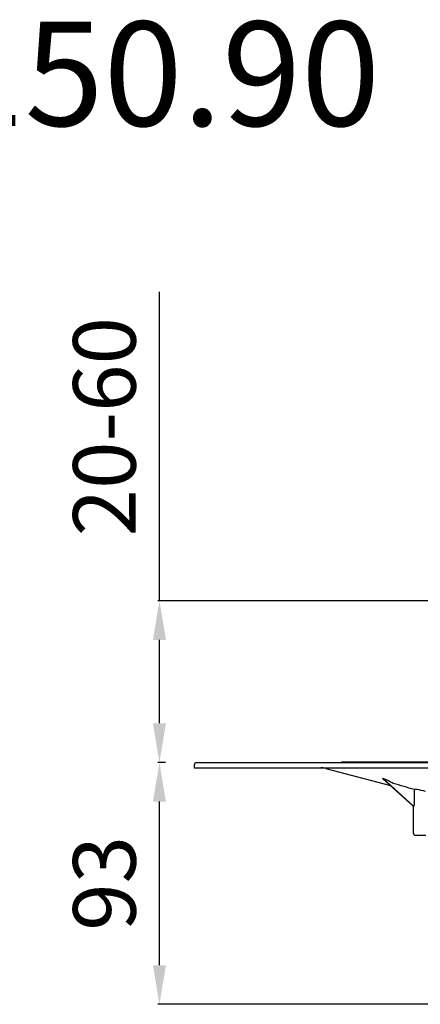
# Model space of a CAD drawing. Units: millimetres. Extents: x 17834 to 19166, y 21266 to 22223.
# Drawn here: x 18267 to 18421, y 21845 to 22223 of the extents above; entities that cross this region are included whole.
import ezdxf

# ---------------------------------------------------------------- set-up
doc = ezdxf.new("R2010")
doc.units = ezdxf.units.MM
doc.header["$LTSCALE"] = 0.4
doc.layers.add('Bemaßung', color=5, linetype='Continuous', lineweight=15)
doc.layers.add('KESSEL-System 100', color=7, linetype='Continuous')
doc.styles.add('R4', font='swisscb.ttf', dxfattribs={"height": 60})
doc.styles.get("Standard").update_dxf_attribs({"font": 'romans.shx', "width": 0.8})
doc.dimstyles.new('ISO-25', dxfattribs={"dimtxt": 2.5, "dimasz": 2.5, "dimexe": 1.25, "dimexo": 0.625, "dimtad": 1, "dimtxsty": 'Standard', "dimcen": 2.5, "dimadec": 0, "dimazin": 0, "dimtfac": 1, "dimtmove": 0, "dimatfit": 3, "dimfxl": 1, "dimarcsym": 0})

# ---------------------------------------------------------------- blocks, each defined once
blk = doc.blocks.new('40150.90 - va')
at = {"layer": 'KESSEL-System 100'}
for p, q in [((-166, -63), (-166, -64)), ((-166, -64), (166, -64)), ((-165, -62), (165, -62)), ((-109, -61.8), (109, -61.8)), ((-115.53, -64.26), (-90.78, -70.89)), ((-93.71, -68.23), (-82.2, -78.68)), ((-81.9, -78.71), (-93.53, -68.15)), ((-82.2, -78.68), (-82.19, -78.69)), ((-82.07, -78.84), (-81.98, -89.01)), ((-77.14, -90), (-80.98, -90))]:
    blk.add_line(p, q, dxfattribs=at)
at = {"layer": 'KESSEL-System 100', "flags": 128}
blk.add_lwpolyline([(-82.2, -78.69), (-82.16, -78.71), (-82.08, -78.83), (-82.03, -78.9), (-82.02, -78.94), (-82.02, -78.94)], dxfattribs=at)
at = {"layer": 'KESSEL-System 100'}
for centre, radius, start, end in [((-165, -63), 1, 90, 180), ((-117.47, -71.5), 7.5, 75, 90), ((-109, -62.8), 1, 90, 126.8699), ((-100.08, -86.33), 19.32, 57.323, 70.1595), ((-81.72, -108.19), 35.82, 88.1779, 89.8613), ((-86.25, -103.93), 32.05, 73.7227, 79.822), ((-82.01, -79.73), 1.02, 83.9039, 96.0961), ((-80.98, -89), 1, 180.5, 270)]:
    blk.add_arc(centre, radius, start, end, dxfattribs=at)
blk.add_ellipse((-76.82, -96.89), major_axis=(2.09, 215.57), ratio=0.023565, start_param=1.457021, end_param=1.479959, dxfattribs=at)
for points, knots in [([(-93.74, -68.15), (-93.75, -68.15), (-93.77, -68.16), (-93.76, -68.18), (-93.73, -68.21), (-93.71, -68.23)], [0, 0, 0, 0, 0.305048, 0.515984, 1, 1, 1, 1]), ([(-82.19, -78.68), (-82.19, -78.69), (-82.18, -78.7), (-82.16, -78.71), (-82.14, -78.71), (-82.12, -78.71)], [0, 0, 0, 0, 0.12775, 0.352129, 1, 1, 1, 1]), ([(-81.9, -78.71), (-81.86, -78.72), (-81.82, -78.71), (-81.75, -78.67), (-81.71, -78.64), (-81.65, -78.55), (-81.62, -78.49), (-81.58, -78.37), (-81.57, -78.3), (-81.55, -78.08), (-81.56, -77.92), (-81.61, -77.6), (-81.65, -77.45), (-81.69, -77.29)], [0, 0, 0, 0, 0.125, 0.125, 0.25, 0.25, 0.375, 0.375, 0.5, 0.5, 0.75, 0.75, 1, 1, 1, 1])]:
    blk.add_open_spline(points, degree=3, knots=knots, dxfattribs=at)
for points in [[(-93.53, -68.15), (-93.6, -68.15), (-93.67, -68.15), (-93.74, -68.15)], [(-81.63, -72.37), (-84.31, -71.6), (-86.98, -70.83), (-89.65, -70.06)]]:
    blk.add_open_spline(points, degree=3, dxfattribs=at)
blk = doc.blocks.new('*D12')
at = {"layer": 'Bemaßung', "color": 0, "lineweight": -2, "transparency": 16777216}
for p, q in [((18323, 21938), (18320.07, 21938)), ((18320.67, 21860.3), (18320.67, 21923)), ((18456, 21845.3), (18320.07, 21845.3))]:
    blk.add_line(p, q, dxfattribs=at)
at = {"layer": 'Bemaßung', "color": 0, "transparency": 16777216}
for points in [[(18318.17, 21923), (18323.17, 21923), (18320.67, 21938)], [(18318.17, 21860.3), (18323.17, 21860.3), (18320.67, 21845.3)]]:
    blk.add_solid(points, dxfattribs=at)
at = {"layer": 'DEFPOINTS', "color": 0, "transparency": 16777216}
for p in [(18320.67, 21938), (18335, 21938), (18468, 21845.3)]:
    blk.add_point(p, dxfattribs=at)
at = {"layer": 'Bemaßung', "color": 0, "transparency": 16777216, "insert": (18302.67, 21891.65), "char_height": 24, "attachment_point": 5, "rotation": 90}
blk.add_mtext('93', dxfattribs=at)
blk = doc.blocks.new('*D11')
at = {"layer": 'Bemaßung', "color": 0, "lineweight": -2, "transparency": 16777216}
for p, q in [((18320.67, 22000), (18320.67, 22118.43)), ((18434.45, 22000), (18320.07, 22000)), ((18320.67, 21953), (18320.67, 21985)), ((18323, 21938), (18320.07, 21938))]:
    blk.add_line(p, q, dxfattribs=at)
at = {"layer": 'Bemaßung', "color": 0, "transparency": 16777216}
for points in [[(18318.17, 21985), (18323.17, 21985), (18320.67, 22000)], [(18318.17, 21953), (18323.17, 21953), (18320.67, 21938)]]:
    blk.add_solid(points, dxfattribs=at)
at = {"layer": 'DEFPOINTS', "color": 0, "transparency": 16777216}
for p in [(18320.67, 22000), (18446.45, 22000), (18335, 21938)]:
    blk.add_point(p, dxfattribs=at)
at = {"layer": 'Bemaßung', "color": 0, "transparency": 16777216, "insert": (18302.67, 22066.71), "char_height": 24, "attachment_point": 5, "rotation": 90}
blk.add_mtext('20-60', dxfattribs=at)

msp = doc.modelspace()

# ---------------------------------------------------------------- block references
at = {"layer": 'KESSEL-System 100'}
msp.add_blockref('40150.90 - va', (18500, 22000), dxfattribs=at)

# ---------------------------------------------------------------- texts
at = {"layer": 'KESSEL-System 100', "color": 200, "style": 'R4'}
msp.add_text('Art.Nr. 40150.90', height=40, dxfattribs=at).set_placement((18000, 22182))

# ---------------------------------------------------------------- dimensions: what is measured, and where the dimension line sits
at = {"layer": 'Bemaßung', "color": 5}
dim = msp.add_linear_dim(base=(18320.67, 22000), p1=(18335, 21938), p2=(18446.45, 22000), angle=90, text='20-60', dimstyle='ISO-25', override={"dimscale": 60, "dimtxt": 0.4, "dimasz": 0.25, "dimexe": 0.01, "dimexo": 0.2, "dimgap": 0.1, "dimdec": 0}, dxfattribs=at)
dim.commit()
dim.dimension.update_dxf_attribs({"geometry": '*D11', "text_midpoint": (18302.67, 22066.71)})
dim = msp.add_linear_dim(base=(18320.67, 21938), p1=(18468, 21845.3), p2=(18335, 21938), angle=90, dimstyle='ISO-25', override={"dimscale": 60, "dimtxt": 0.4, "dimasz": 0.25, "dimexe": 0.01, "dimexo": 0.2, "dimgap": 0.1, "dimdec": 0}, dxfattribs=at)
dim.commit()
dim.dimension.update_dxf_attribs({"geometry": '*D12', "text_midpoint": (18302.67, 21891.65)})

doc.saveas('drawing.dxf')
